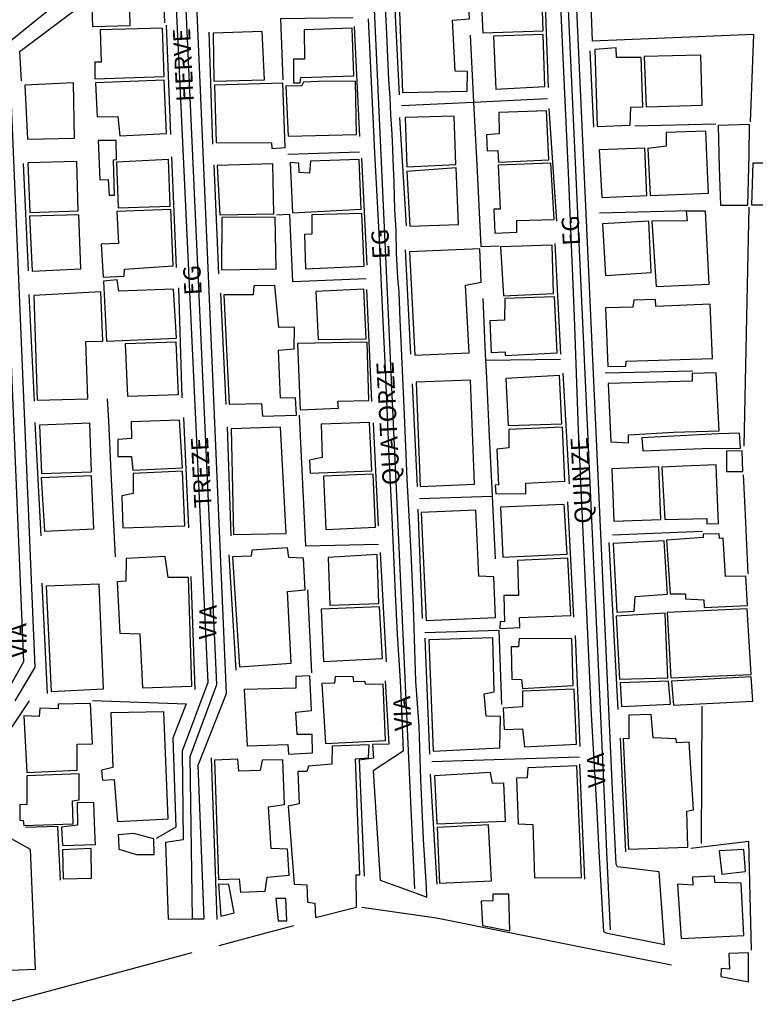
# Model space of a CAD drawing. Units: millimetres. Extents: x 185534 to 187948, y 1671515 to 1674289.
# Drawn here: x 186051 to 186157, y 1673295 to 1673437 of the extents above; entities that cross this region are included whole.
import ezdxf
from ezdxf.enums import TextEntityAlignment as Align

# ---------------------------------------------------------------- set-up
doc = ezdxf.new("R2010")
doc.units = ezdxf.units.MM
for name, color, linetype in [('V-CRUZAMENTO', 1, 'Continuous'), ('V-EDIFICACAO', 61, 'Continuous'), ('V-EIXO_DE_LOGRADOURO', 3, 'Continuous'), ('V-LOTE', 1, 'Continuous'), ('V-NOME_DOS_LOGRADOUROS', 7, 'Continuous'), ('V-QUADRA', 2, 'Continuous'), ('V-TESTADA', 210, 'Continuous')]:
    doc.layers.add(name, color=color, linetype=linetype)

msp = doc.modelspace()

# ---------------------------------------------------------------- linework, layer by layer
at = {"layer": 'V-CRUZAMENTO'}
msp.add_lwpolyline([(186059.25, 1673442.17), (186054.68, 1673447.83), (186052.08, 1673447.18), (186050.63, 1673448.9), (186047.15, 1673448.76), (186047.17, 1673448.15), (186047.32, 1673444.32), (186047.03, 1673441.76), (186038.39, 1673434.91), (186042.6, 1673429.6), (186045.39, 1673429.09), (186045.47, 1673428.96), (186045.65, 1673428.67), (186046.58, 1673427.16), (186049.74, 1673427.29), (186049.68, 1673428.67), (186049.44, 1673434.25), (186051.29, 1673435.74)], close=True, dxfattribs=at)
at = {"layer": 'V-EDIFICACAO'}
for points in [[(186117.64, 1673444.57), (186118.06, 1673435.58), (186126.76, 1673435.89), (186126.52, 1673443.24), (186122.66, 1673443.33), (186122.63, 1673444.52), (186117.64, 1673444.57)], [(186105.84, 1673442.56), (186106.44, 1673426.94), (186115.8, 1673427.14), (186115.83, 1673430.01), (186114.03, 1673430.03), (186113.66, 1673437.44), (186116.1, 1673437.6), (186115.84, 1673442.95), (186105.84, 1673442.56)], [(186064.26, 1673439.31), (186061.46, 1673439.19), (186061.57, 1673436.5), (186067.03, 1673436.67), (186067.02, 1673437.03), (186066.94, 1673439.42), (186064.26, 1673439.31)], [(186062.68, 1673436.03), (186062.84, 1673431.33), (186061.92, 1673431.36), (186061.89, 1673428.94), (186071.95, 1673429.28), (186071.71, 1673436.26), (186062.68, 1673436.03)], [(186079.03, 1673435.53), (186079.12, 1673428.6), (186086.46, 1673428.77), (186086.13, 1673435.76), (186079.03, 1673435.53)], [(186091.7, 1673429.15), (186099.36, 1673429.37), (186099.13, 1673436.25), (186092.18, 1673436.01), (186092.23, 1673431.8), (186090.64, 1673431.8), (186090.67, 1673428.35), (186091.6, 1673428.38)], [(186119.59, 1673435.09), (186119.95, 1673427.42), (186127.04, 1673427.84), (186126.77, 1673435.34), (186119.59, 1673435.09)], [(186137.38, 1673432.04), (186137.35, 1673433.43), (186134.25, 1673433.2), (186134.59, 1673422.05), (186139.39, 1673422.22), (186139.46, 1673424.86), (186141.21, 1673424.89), (186140.95, 1673432.04), (186137.38, 1673432.04)], [(186141.4, 1673432.16), (186141.67, 1673424.87), (186149.77, 1673425.13), (186149.61, 1673432.34), (186141.4, 1673432.16)], [(186051.79, 1673428.02), (186052.14, 1673420.2), (186058.98, 1673420.37), (186058.8, 1673428.38), (186051.79, 1673428.02)], [(186061.98, 1673428.38), (186062.23, 1673423.43), (186065.25, 1673423.47), (186065.52, 1673420.69), (186072.28, 1673421.03), (186071.95, 1673428.73), (186061.98, 1673428.38)], [(186079.21, 1673428.01), (186079.46, 1673419.71), (186087.49, 1673419.67), (186087.52, 1673418.87), (186089.43, 1673419), (186089.1, 1673428.3), (186079.21, 1673428.01)], [(186091.8, 1673427.87), (186089.56, 1673427.93), (186089.9, 1673420.63), (186099.79, 1673420.88), (186099.64, 1673428.6), (186094.24, 1673428.53), (186092.09, 1673428.46)], [(186120.37, 1673424.06), (186120.42, 1673420.97), (186118.57, 1673420.82), (186118.67, 1673418.54), (186120.21, 1673418.57), (186120.34, 1673416.87), (186127.62, 1673417.22), (186127.28, 1673424.31), (186120.37, 1673424.06)], [(186106.79, 1673423.35), (186107.05, 1673416.21), (186114.13, 1673416.55), (186113.88, 1673423.55), (186106.79, 1673423.35)], [(186156.57, 1673417.96), (186156.66, 1673422.32), (186152.09, 1673422.19), (186152.27, 1673416.08), (186152.43, 1673410.65), (186156.42, 1673410.68), (186156.57, 1673417.96)], [(186150.62, 1673414.43), (186150.3, 1673421.37), (186144.56, 1673421.18), (186144.6, 1673419.18), (186141.91, 1673418.87), (186142.27, 1673412.06), (186148.49, 1673412.3), (186150.71, 1673412.39), (186150.62, 1673414.43)], [(186062.39, 1673420), (186062.61, 1673414.34), (186063.82, 1673414.37), (186064, 1673412.12), (186064.77, 1673412.09), (186064.62, 1673417.21), (186065.02, 1673417.27), (186065.01, 1673420.04), (186062.39, 1673420)], [(186134.88, 1673418.69), (186135.26, 1673411.79), (186141.8, 1673412.06), (186141.48, 1673418.93), (186134.88, 1673418.69)], [(186052.21, 1673416.79), (186052.48, 1673409.61), (186059.48, 1673409.84), (186059.32, 1673416.99), (186052.21, 1673416.79)], [(186065.03, 1673416.9), (186065.3, 1673410.27), (186072.79, 1673410.53), (186072.55, 1673417.27), (186065.03, 1673416.9)], [(186079.63, 1673416.41), (186079.97, 1673409.27), (186087.83, 1673409.42), (186087.66, 1673416.65), (186079.63, 1673416.41)], [(186093.13, 1673417.01), (186092.96, 1673415.3), (186091.45, 1673415.38), (186091.43, 1673416.76), (186090.15, 1673416.82), (186090.5, 1673409.58), (186100.46, 1673410.08), (186100.14, 1673417.26), (186093.13, 1673417.01)], [(186120.27, 1673416.44), (186120.56, 1673410.11), (186119.63, 1673410.08), (186119.8, 1673406.61), (186122.99, 1673406.76), (186122.99, 1673408.43), (186128.35, 1673408.61), (186127.89, 1673416.74), (186120.27, 1673416.44)], [(186157.11, 1673416.76), (186156.95, 1673410.69), (186160.81, 1673410.69), (186160.93, 1673409.88), (186162.56, 1673409.92), (186162.59, 1673414.73), (186161.02, 1673414.86), (186160.88, 1673416.76), (186157.11, 1673416.76)], [(186107.03, 1673415.55), (186107.48, 1673407.63), (186114.55, 1673407.89), (186114.21, 1673416.08), (186107.03, 1673415.55)], [(186065.11, 1673409.74), (186065.33, 1673405.1), (186062.83, 1673405.03), (186063.09, 1673400.26), (186066.16, 1673400.4), (186066.19, 1673401.43), (186073.23, 1673401.87), (186072.88, 1673410.05), (186065.11, 1673409.74)], [(186093.3, 1673409.28), (186093.31, 1673406.48), (186092.26, 1673406.41), (186092.37, 1673401.45), (186100.87, 1673401.86), (186100.55, 1673409.47), (186093.3, 1673409.28)], [(186142.5, 1673408.34), (186143.12, 1673398.9), (186150.79, 1673399.23), (186150.29, 1673409.8), (186147.49, 1673409.78), (186147.61, 1673408.4), (186142.5, 1673408.34)], [(186052.47, 1673409.06), (186052.82, 1673401.11), (186059.9, 1673401.45), (186059.57, 1673409.29), (186052.47, 1673409.06)], [(186080.27, 1673408.86), (186080.22, 1673401.3), (186088.13, 1673401.44), (186088, 1673408.92), (186080.27, 1673408.86)], [(186135.38, 1673407.97), (186135.82, 1673400.51), (186142.39, 1673400.93), (186142.05, 1673408.36), (186135.38, 1673407.97)], [(186107.46, 1673403.94), (186108.23, 1673388.99), (186116.08, 1673389.31), (186115.52, 1673399.11), (186117.79, 1673399.52), (186117.63, 1673404.34), (186107.46, 1673403.94)], [(186120.61, 1673404.66), (186121.05, 1673397.54), (186128.3, 1673397.88), (186128.06, 1673404.88), (186120.61, 1673404.66)], [(186065.37, 1673398.22), (186065.16, 1673399.87), (186063.16, 1673399.67), (186063.6, 1673391.01), (186073.74, 1673391.43), (186073.31, 1673398.52), (186065.37, 1673398.22)], [(186053.06, 1673397.6), (186053.57, 1673382.46), (186060.89, 1673382.68), (186060.6, 1673390.94), (186063.06, 1673391.01), (186062.77, 1673398.11), (186053.06, 1673397.6)], [(186081.33, 1673381.87), (186086.01, 1673381.97), (186086.19, 1673380.16), (186091.11, 1673380.28), (186090.96, 1673382.82), (186088.79, 1673382.74), (186088.5, 1673389.69), (186090.75, 1673389.9), (186090.82, 1673393.02), (186088.51, 1673392.98), (186087.93, 1673399.06), (186084.93, 1673398.98), (186084.81, 1673397.72), (186080.55, 1673397.69), (186081.33, 1673381.87)], [(186093.9, 1673398.17), (186094.23, 1673391.26), (186101.16, 1673391.35), (186100.82, 1673398.5), (186093.9, 1673398.17)], [(186121.22, 1673397.17), (186121.18, 1673394.03), (186119.08, 1673393.93), (186119.27, 1673389.34), (186121.29, 1673389.45), (186121.29, 1673388.93), (186128.82, 1673389.31), (186128.4, 1673397.4), (186121.22, 1673397.17)], [(186139.9, 1673396.92), (186139.78, 1673395.89), (186135.82, 1673395.8), (186136.13, 1673387.33), (186138.75, 1673387.4), (186138.78, 1673388.1), (186151.3, 1673388.5), (186150.95, 1673396.33), (186143.07, 1673395.99), (186143.03, 1673397.02), (186139.9, 1673396.92)], [(186066.3, 1673390.59), (186066.65, 1673383.03), (186073.99, 1673383.29), (186073.66, 1673390.87), (186066.3, 1673390.59)], [(186091.25, 1673390.65), (186091.61, 1673381.07), (186097.15, 1673381.3), (186097.09, 1673382.33), (186101.56, 1673382.43), (186101.33, 1673390.85), (186091.25, 1673390.65)], [(186108.39, 1673385.05), (186108.99, 1673369.98), (186116.85, 1673370.3), (186116.26, 1673385.36), (186108.39, 1673385.05)], [(186121.37, 1673385.59), (186121.72, 1673378.79), (186129.49, 1673379.04), (186129.16, 1673386.03), (186121.37, 1673385.59)], [(186139.11, 1673376.29), (186139.11, 1673377.47), (186145.65, 1673377.83), (186152.26, 1673378.02), (186151.82, 1673386.44), (186148.35, 1673386.33), (186148.35, 1673385.19), (186136.18, 1673384.87), (186136.57, 1673376.42)], [(186067.17, 1673379.33), (186067.2, 1673376.91), (186065.21, 1673376.78), (186065.25, 1673374.3), (186067.21, 1673374.33), (186067.4, 1673372.32), (186074.58, 1673372.68), (186074.18, 1673379.58), (186067.17, 1673379.33)], [(186053.91, 1673378.84), (186054.17, 1673371.84), (186061.42, 1673372.08), (186061.19, 1673379.13), (186053.91, 1673378.84)], [(186081.62, 1673378.31), (186081.99, 1673363.02), (186089.6, 1673363.2), (186088.75, 1673378.58), (186081.62, 1673378.31)], [(186094.66, 1673378.99), (186094.8, 1673374.15), (186092.96, 1673373.81), (186093.05, 1673371.92), (186102, 1673372.25), (186101.67, 1673379.23), (186094.66, 1673378.99)], [(186121.81, 1673378.2), (186121.79, 1673375.57), (186120.1, 1673375.38), (186120.33, 1673370.24), (186119.84, 1673370.17), (186119.94, 1673368.94), (186124.28, 1673368.98), (186124.25, 1673370.46), (186129.91, 1673370.73), (186129.57, 1673378.57), (186121.81, 1673378.2)], [(186141.07, 1673377), (186141.19, 1673375.12), (186149.82, 1673375.47), (186155.33, 1673375.51), (186155.17, 1673377.67), (186152.1, 1673377.59), (186141.07, 1673377)], [(186155.58, 1673375.15), (186153.29, 1673375.11), (186153.33, 1673372.13), (186155.69, 1673372.17), (186155.58, 1673375.15)], [(186136.73, 1673372.55), (186137, 1673364.98), (186143.81, 1673365.2), (186143.5, 1673372.8), (186136.73, 1673372.55)], [(186147.05, 1673372.92), (186143.95, 1673372.78), (186144.38, 1673365.22), (186150.44, 1673365.34), (186150.44, 1673364.58), (186152.15, 1673364.61), (186151.88, 1673371.66), (186151.82, 1673373.13), (186147.05, 1673372.92)], [(186054.16, 1673371.24), (186054.61, 1673363.51), (186061.78, 1673363.85), (186061.44, 1673371.53), (186054.16, 1673371.24)], [(186067.44, 1673371.88), (186067.47, 1673368.95), (186065.81, 1673368.64), (186065.98, 1673364.02), (186074.93, 1673364.28), (186074.58, 1673372.2), (186067.44, 1673371.88)], [(186094.98, 1673371.47), (186095.34, 1673363.77), (186102.5, 1673364.11), (186102.17, 1673371.78), (186094.98, 1673371.47)], [(186120.62, 1673367), (186120.96, 1673359.78), (186130.25, 1673360.2), (186129.84, 1673367.37), (186120.62, 1673367)], [(186109.15, 1673366.21), (186109.85, 1673350.62), (186119.9, 1673351.04), (186119.66, 1673356.91), (186117.47, 1673357), (186117.03, 1673366.57), (186109.15, 1673366.21)], [(186152.25, 1673363.13), (186149.92, 1673363.1), (186149.92, 1673362.6), (186144.62, 1673362.23), (186145.16, 1673354.47), (186147.39, 1673354.47), (186147.39, 1673353.72), (186150.04, 1673353.61), (186150.08, 1673352.46), (186156.36, 1673352.75), (186156.1, 1673357.01), (186153.15, 1673356.94), (186152.83, 1673362.5), (186152.32, 1673362.44), (186152.25, 1673363.13)], [(186084.63, 1673360.78), (186084.53, 1673359.89), (186081.83, 1673359.83), (186082.84, 1673343.89), (186090.3, 1673344.41), (186089.8, 1673354.79), (186092.33, 1673355.01), (186092.09, 1673359.63), (186089.98, 1673359.71), (186089.77, 1673361.11), (186084.63, 1673360.78)], [(186136.9, 1673361.75), (186137.46, 1673351.78), (186139.93, 1673351.96), (186140.07, 1673354.06), (186144.78, 1673354.39), (186144.27, 1673362.1), (186136.9, 1673361.75)], [(186066.42, 1673359.57), (186066.39, 1673356.29), (186065.13, 1673356.18), (186065.53, 1673348.77), (186068.41, 1673348.66), (186068.78, 1673340.85), (186075.94, 1673341.11), (186075.44, 1673356.81), (186072.51, 1673356.8), (186072.1, 1673359.84), (186066.42, 1673359.57)], [(186095.66, 1673359.7), (186095.93, 1673352.82), (186103, 1673353.08), (186102.76, 1673360.15), (186095.66, 1673359.7)], [(186123.07, 1673359.28), (186123.22, 1673354.23), (186121.08, 1673354.2), (186121.2, 1673350.42), (186120.56, 1673350.45), (186120.5, 1673349.45), (186123.41, 1673349.59), (186123.37, 1673351.01), (186130.78, 1673351.32), (186130.35, 1673359.63), (186123.07, 1673359.28)], [(186054.84, 1673355.54), (186055.61, 1673340.33), (186063.15, 1673340.71), (186062.55, 1673355.86), (186054.84, 1673355.54)], [(186094.66, 1673352.26), (186094.99, 1673344.67), (186103.54, 1673345.1), (186103.11, 1673352.57), (186094.66, 1673352.26)], [(186137.33, 1673351.22), (186137.85, 1673342.13), (186144.83, 1673342.29), (186144.44, 1673351.67), (186137.33, 1673351.22)], [(186145.24, 1673342.31), (186156.9, 1673342.81), (186156.28, 1673352.27), (186144.73, 1673351.77), (186145.24, 1673342.31)], [(186110.26, 1673347.82), (186110.85, 1673331.71), (186120.49, 1673332.19), (186120.59, 1673336.73), (186118.51, 1673336.77), (186118.25, 1673339.97), (186119.67, 1673340.26), (186119.48, 1673348.11), (186110.26, 1673347.82)], [(186123.29, 1673347.95), (186123.23, 1673346.81), (186122.14, 1673346.81), (186122.24, 1673342.11), (186123.66, 1673342.05), (186123.78, 1673340.75), (186131.1, 1673341.2), (186130.94, 1673348.01), (186123.29, 1673347.95)], [(186083.53, 1673340.63), (186083.96, 1673332.47), (186089.82, 1673332.65), (186089.94, 1673331.25), (186093.42, 1673331.44), (186093.34, 1673334.1), (186091.18, 1673334.13), (186091.01, 1673337.33), (186093.27, 1673337.58), (186093.01, 1673342.59), (186090.98, 1673342.51), (186090.98, 1673340.8), (186083.53, 1673340.63)], [(186099.31, 1673342.51), (186096.68, 1673342.43), (186096.6, 1673341.52), (186094.74, 1673341.49), (186095.26, 1673332.79), (186103.95, 1673333.22), (186103.62, 1673341.4), (186101.1, 1673341.32), (186100.98, 1673341.8), (186099.39, 1673341.72), (186099.31, 1673342.51)], [(186145.37, 1673341.82), (186145.62, 1673338.34), (186157.13, 1673338.91), (186156.87, 1673342.44), (186145.37, 1673341.82)], [(186137.94, 1673341.56), (186138.11, 1673338.14), (186145.2, 1673338.48), (186144.93, 1673341.82), (186137.94, 1673341.56)], [(186123.8, 1673340.39), (186123.8, 1673338.13), (186120.97, 1673337.92), (186121.13, 1673334.84), (186123.81, 1673334.94), (186124.08, 1673332.35), (186131.61, 1673332.7), (186131.27, 1673340.65), (186123.8, 1673340.39)], [(186053.93, 1673337.92), (186053.86, 1673336.72), (186051.64, 1673336.82), (186052.08, 1673328.62), (186059.36, 1673328.97), (186059.35, 1673332.73), (186061.57, 1673332.74), (186061.26, 1673338.61), (186056.58, 1673338.48), (186056.58, 1673337.83), (186053.93, 1673337.92)], [(186070.78, 1673321.83), (186072.54, 1673321.92), (186071.88, 1673337.41), (186064.2, 1673337.24), (186064.51, 1673329.33), (186062.89, 1673328.93), (186063.01, 1673327.53), (186064.72, 1673327.59), (186065.05, 1673323.32), (186065.19, 1673321.53), (186070.78, 1673321.83)], [(186138.67, 1673327.07), (186139.11, 1673317.54), (186147.71, 1673317.8), (186147.55, 1673323.04), (186148.54, 1673323.2), (186147.89, 1673333.01), (186146.09, 1673332.91), (186146.03, 1673333.49), (186142.72, 1673333.63), (186142.39, 1673337), (186139.19, 1673336.89), (186139.19, 1673333.49), (186138.35, 1673333.54), (186138.67, 1673327.07)], [(186099.78, 1673309.14), (186099.71, 1673313.81), (186100.27, 1673313.81), (186099.64, 1673330.61), (186101.52, 1673330.72), (186101.59, 1673332.6), (186096.26, 1673332.4), (186096.22, 1673329.82), (186092.81, 1673329.54), (186092.6, 1673328.77), (186091.27, 1673328.75), (186091.49, 1673324.07), (186089.89, 1673323.77), (186090.74, 1673312.48), (186092.58, 1673312.37), (186092.67, 1673309.84), (186093.72, 1673309.7), (186093.82, 1673307.66), (186099.78, 1673309.14)], [(186082.76, 1673328.82), (186082.62, 1673330.55), (186079.2, 1673330.39), (186079.79, 1673313.14), (186082.77, 1673313.26), (186082.98, 1673311.31), (186086.54, 1673311.47), (186086.85, 1673313.49), (186090.05, 1673313.76), (186089.78, 1673317.53), (186087.43, 1673317.62), (186087.04, 1673323.67), (186089.37, 1673323.97), (186089.12, 1673330.47), (186086.11, 1673330.38), (186085.83, 1673328.92), (186082.76, 1673328.82)], [(186052.06, 1673328.15), (186052.05, 1673323.94), (186051.04, 1673323.99), (186051.04, 1673321.72), (186051.54, 1673321.67), (186051.61, 1673320.95), (186058.77, 1673321.21), (186058.65, 1673324.54), (186059.65, 1673324.64), (186059.66, 1673328.42), (186052.06, 1673328.15)], [(186111.04, 1673328.15), (186111.38, 1673321.17), (186121.33, 1673321.59), (186121.1, 1673327.05), (186119.44, 1673327.01), (186119.16, 1673328.61), (186111.04, 1673328.15)], [(186132.04, 1673320.44), (186131.63, 1673329.56), (186124.56, 1673329.28), (186124.45, 1673327.84), (186122.9, 1673327.8), (186123.15, 1673321.21), (186125.27, 1673321.08), (186125.53, 1673313.37), (186132.35, 1673313.44), (186132.19, 1673317.12), (186132.04, 1673320.44)], [(186061.92, 1673320.19), (186061.78, 1673324.23), (186059.35, 1673324.26), (186059.41, 1673321.02), (186057.06, 1673320.69), (186057.22, 1673318.05), (186061.99, 1673318.18), (186061.96, 1673319.05), (186061.92, 1673320.19)], [(186070.26, 1673319.05), (186067.56, 1673319.79), (186065.3, 1673319.6), (186065.32, 1673319.05), (186065.37, 1673317.52), (186067.93, 1673316.77), (186070.5, 1673316.75), (186070.44, 1673319), (186070.26, 1673319.05)], [(186111.45, 1673320.68), (186111.8, 1673312.6), (186119.31, 1673312.94), (186118.88, 1673321.03), (186111.45, 1673320.68)], [(186057.22, 1673317.44), (186057.34, 1673313.26), (186061.43, 1673313.34), (186061.36, 1673317.61), (186057.22, 1673317.44)], [(186152.27, 1673317.28), (186152.64, 1673313.93), (186156.06, 1673314.31), (186155.81, 1673317.47), (186152.27, 1673317.28)], [(186148.4, 1673313.5), (186148.42, 1673312.34), (186146.24, 1673312.45), (186146.77, 1673304.62), (186155.8, 1673305.04), (186155.45, 1673312.63), (186151.63, 1673312.71), (186151.56, 1673313.64), (186148.4, 1673313.5)], [(186079.82, 1673312.47), (186080.12, 1673307.82), (186082.08, 1673308.34), (186081.31, 1673312.43), (186079.82, 1673312.47)], [(186088.12, 1673310.41), (186088.42, 1673307.16), (186089.67, 1673307.16), (186089.53, 1673310.41), (186088.12, 1673310.41)], [(186119.52, 1673311.02), (186119.52, 1673310.05), (186117.83, 1673310), (186117.98, 1673306.5), (186121.98, 1673305.7), (186121.79, 1673311), (186119.52, 1673311.02)], [(186153.63, 1673302.42), (186153.76, 1673300.19), (186152.56, 1673300.25), (186152.5, 1673299.11), (186156.51, 1673298.33), (186156.48, 1673302.54), (186153.63, 1673302.42)]]:
    msp.add_lwpolyline(points, close=True, dxfattribs=at)
at = {"layer": 'V-EIXO_DE_LOGRADOURO'}
for points in [[(186100.5, 1673478.82), (186100.83, 1673471.62), (186108.15, 1673311.78)], [(186136.52, 1673305.88), (186136.01, 1673317.12), (186135.69, 1673324.09), (186128.82, 1673474.87)], [(186074.25, 1673452.09), (186074.53, 1673450.82), (186074.68, 1673447.54), (186079.53, 1673341.31), (186075.63, 1673330.9), (186076.01, 1673307.45)], [(186046.76, 1673430.06), (186046.93, 1673428.67), (186048.67, 1673414.37), (186051.44, 1673348), (186051.58, 1673344.61), (186048.47, 1673338.99), (186044.71, 1673332.2), (186044.95, 1673327.11), (186045.26, 1673320.38), (186046.22, 1673299.89)]]:
    msp.add_lwpolyline(points, dxfattribs=at)
at = {"layer": 'V-LOTE'}
for points in [[(186133.19, 1673452.95), (186133.89, 1673434.4)], [(186051.29, 1673428.67), (186051.07, 1673432.89), (186051.29, 1673433.06), (186069.68, 1673446.93), (186071.23, 1673446.28), (186071.64, 1673446.1), (186071.98, 1673437.03)], [(186089.17, 1673428.79), (186088.8, 1673437.64), (186099.22, 1673437.79)], [(186116.22, 1673435.24), (186116.71, 1673425.58)], [(186156.78, 1673422.71), (186157.26, 1673435.34), (186133.89, 1673434.4)], [(186106.27, 1673425.07), (186116.71, 1673425.58)], [(186116.71, 1673425.58), (186127.42, 1673426.1)], [(186116.71, 1673425.58), (186117.16, 1673416.52), (186117.76, 1673404.71), (186120.41, 1673404.78)], [(186140.03, 1673422.12), (186151.75, 1673422.45)], [(186089.82, 1673418.04), (186100.2, 1673418.36)], [(186101.16, 1673400), (186090.58, 1673399.57), (186090.13, 1673409.34), (186088.24, 1673409.23)], [(186147.9, 1673409.84), (186134.93, 1673409.53)], [(186155.87, 1673375.8), (186156.34, 1673399.09), (186156.57, 1673410.38)], [(186118.03, 1673397.15), (186118.41, 1673389.14), (186118.45, 1673388.24)], [(186118.45, 1673388.24), (186129.27, 1673388.37)], [(186118.45, 1673388.24), (186118.58, 1673385.7), (186118.93, 1673378.28), (186119.39, 1673368.57)], [(186135.77, 1673386.41), (186148.46, 1673386.72)], [(186064.88, 1673359.81), (186064.28, 1673371.98), (186063.91, 1673379.48), (186063.76, 1673382.66)], [(186091.45, 1673380.29), (186092.4, 1673361.38), (186102.93, 1673361.63)], [(186156.46, 1673357.34), (186156.01, 1673366.89), (186155.79, 1673371.66)], [(186108.87, 1673368.26), (186119.39, 1673368.57)], [(186119.39, 1673368.57), (186119.82, 1673359.5)], [(186136.81, 1673362.99), (186149.84, 1673363.53)], [(186093.31, 1673343.04), (186092.73, 1673355.01)], [(186120.79, 1673338.43), (186120.42, 1673349.15), (186109.67, 1673348.82)], [(186048.22, 1673320.38), (186047.55, 1673329.71), (186047.42, 1673331.54), (186052.43, 1673338.99)], [(186061.58, 1673339.01), (186075.13, 1673338.56)], [(186075.13, 1673338.56), (186073.18, 1673333.56), (186073.64, 1673320.7), (186070.78, 1673319.05)], [(186149.71, 1673318.36), (186149.78, 1673338.22)], [(186110.69, 1673330.2), (186121.19, 1673330.53), (186132.05, 1673330.88)], [(186156.95, 1673302.94), (186156.52, 1673318.66), (186148.15, 1673317.61)], [(186100.56, 1673309.15), (186111.34, 1673307.62)], [(186111.34, 1673307.62), (186133.22, 1673303.22), (186145.35, 1673300.78)], [(186079.92, 1673303.6), (186085.24, 1673305.04), (186090.7, 1673306.51)], [(186048.12, 1673295.09), (186076.01, 1673302.56)]]:
    msp.add_lwpolyline(points, dxfattribs=at)
at = {"layer": 'V-QUADRA'}
for points in [[(186128.85, 1673449.26), (186129.63, 1673432.03), (186130.42, 1673415.38), (186131.26, 1673394.51), (186131.85, 1673378.13), (186132.63, 1673361.23), (186133.14, 1673349.61), (186133.73, 1673336.99), (186134.56, 1673322.96), (186134.85, 1673317.12), (186135.52, 1673305.61), (186135.83, 1673305.42), (186144.32, 1673303.76), (186143.58, 1673314.26), (186137.56, 1673314.96), (186137.33, 1673315.38), (186136.87, 1673325.13), (186130.02, 1673474.88)], [(186049.44, 1673434.25), (186051.29, 1673435.74), (186070.34, 1673451.13)], [(186073.31, 1673447.54), (186078.25, 1673341.63), (186074.52, 1673331.72), (186074.69, 1673318.87), (186072.15, 1673318.51), (186072.54, 1673307.4), (186076.01, 1673307.45), (186077.71, 1673307.47), (186076.87, 1673329.67), (186080.95, 1673340.02), (186076.51, 1673442.99)], [(186101.44, 1673437.61), (186102.01, 1673426.49), (186102.37, 1673418.24), (186102.98, 1673406.64), (186103.47, 1673395.93), (186103.95, 1673385.86), (186104.44, 1673374.46), (186104.88, 1673365.48), (186105.37, 1673354.49), (186105.65, 1673348.55), (186106.1, 1673341.87), (186106.3, 1673337.68), (186106.5, 1673331.69), (186102.2, 1673328.85), (186103.18, 1673313.06), (186108.01, 1673311.33), (186109.94, 1673310.58), (186109.9, 1673312), (186109.48, 1673318.97), (186109.08, 1673327.62), (186108.85, 1673335.34), (186108.37, 1673341.84), (186108.01, 1673352.64), (186107.68, 1673360.45), (186107.1, 1673371.05), (186106.73, 1673380.32), (186106.3, 1673389.93), (186106.1, 1673394.08), (186105.95, 1673398.07), (186105.77, 1673400.15), (186105.58, 1673403.73), (186105.51, 1673407.07), (186105.33, 1673410.03), (186105.22, 1673413.92), (186105.09, 1673417.25), (186105.02, 1673418.75), (186104.92, 1673420.94), (186104.73, 1673423.72), (186104.63, 1673426.24), (186104.46, 1673428.78), (186104.29, 1673432.08), (186104.14, 1673435.43), (186103.95, 1673439.31)], [(186050.37, 1673338.99), (186052.43, 1673342.44), (186053.28, 1673343.86), (186049.68, 1673428.67)], [(186046.22, 1673299.89), (186053.34, 1673300.19), (186052.61, 1673317.48), (186047.37, 1673320.38)]]:
    msp.add_lwpolyline(points, dxfattribs=at)
at = {"layer": 'V-TESTADA'}
for points in [[(186126.91, 1673443.72), (186127.49, 1673427.69)], [(186105.98, 1673426.62), (186105.18, 1673442.89)], [(186072.24, 1673436.72), (186072.84, 1673420.9)], [(186099.42, 1673436.52), (186100.2, 1673420.6)], [(186078.96, 1673419.5), (186078.43, 1673435.67)], [(186134.09, 1673421.97), (186133.56, 1673433.01)], [(186127.6, 1673424.67), (186128.72, 1673408.35)], [(186107, 1673407.66), (186106.06, 1673423.35)], [(186052.33, 1673401.18), (186051.6, 1673416.68)], [(186072.99, 1673417.68), (186073.66, 1673401.65)], [(186079.86, 1673400.75), (186079.18, 1673416.5)], [(186100.49, 1673417.48), (186101.28, 1673402)], [(186128.47, 1673405.13), (186129.31, 1673389.14)], [(186107.65, 1673389.11), (186106.85, 1673404.21)], [(186074.03, 1673398.71), (186074.49, 1673382.8)], [(186080.91, 1673381.85), (186080.15, 1673397.96)], [(186101.24, 1673398.46), (186101.94, 1673382.28)], [(186053.19, 1673382.34), (186052.39, 1673397.77)], [(186129.64, 1673386.35), (186130.52, 1673370.36)], [(186108.6, 1673369.97), (186107.87, 1673384.82)], [(186074.75, 1673379.95), (186075.44, 1673364.02)], [(186054.13, 1673362.86), (186053.26, 1673379.23)], [(186081.62, 1673362.86), (186081.1, 1673378.6)], [(186102.17, 1673379.18), (186102.9, 1673364.27)], [(186109.33, 1673350.91), (186108.68, 1673366.7)], [(186130.3, 1673367.78), (186131.18, 1673351.09)], [(186137.63, 1673337.71), (186136.33, 1673361.88)], [(186082.34, 1673343.43), (186081.34, 1673360.08)], [(186103.2, 1673360.43), (186104.06, 1673344.62)], [(186075.8, 1673356.96), (186076.39, 1673340.62)], [(186055.07, 1673340.04), (186054.27, 1673355.98)], [(186131.4, 1673348.42), (186132.09, 1673332.36)], [(186110.37, 1673331.29), (186109.72, 1673348.05)], [(186103.92, 1673341.86), (186104.43, 1673332.73), (186102.07, 1673332.66), (186102.22, 1673330.7), (186100.15, 1673330.41), (186100.9, 1673313.61)], [(186138.72, 1673317.12), (186137.98, 1673333.59)], [(186079.6, 1673307.37), (186078.78, 1673330.74)], [(186132.05, 1673329.8), (186132.77, 1673313.18)], [(186111.43, 1673312.46), (186110.48, 1673328.39)], [(186056.96, 1673313.06), (186056.56, 1673320.81), (186051.88, 1673320.67)]]:
    msp.add_lwpolyline(points, dxfattribs=at)

# ---------------------------------------------------------------- texts
at = {"layer": 'V-NOME_DOS_LOGRADOUROS'}
for s, rotation, p in [('HERVE', 93, (186077.01, 1673425.73)), ('EG', 93, (186132.92, 1673404.92)), ('EG', 93, (186105.39, 1673402.98)), ('EG', 93, (186078.16, 1673397.75)), ('QUATORZE', 93, (186106.84, 1673370.28)), ('TREZE', 93, (186079.6, 1673366.96)), ('QUINZE', 93, (186134.66, 1673364.71)), ('VIA', 89, (186080.25, 1673347.81)), ('VIA', 91, (186052.87, 1673345.22)), ('VIA', 93, (186108.57, 1673334.75)), ('VIA', 93, (186136.61, 1673326.53))]:
    msp.add_text(s, height=2.5, rotation=rotation, dxfattribs=at).set_placement(p, align=Align.BOTTOM_LEFT)

doc.saveas('drawing.dxf')
